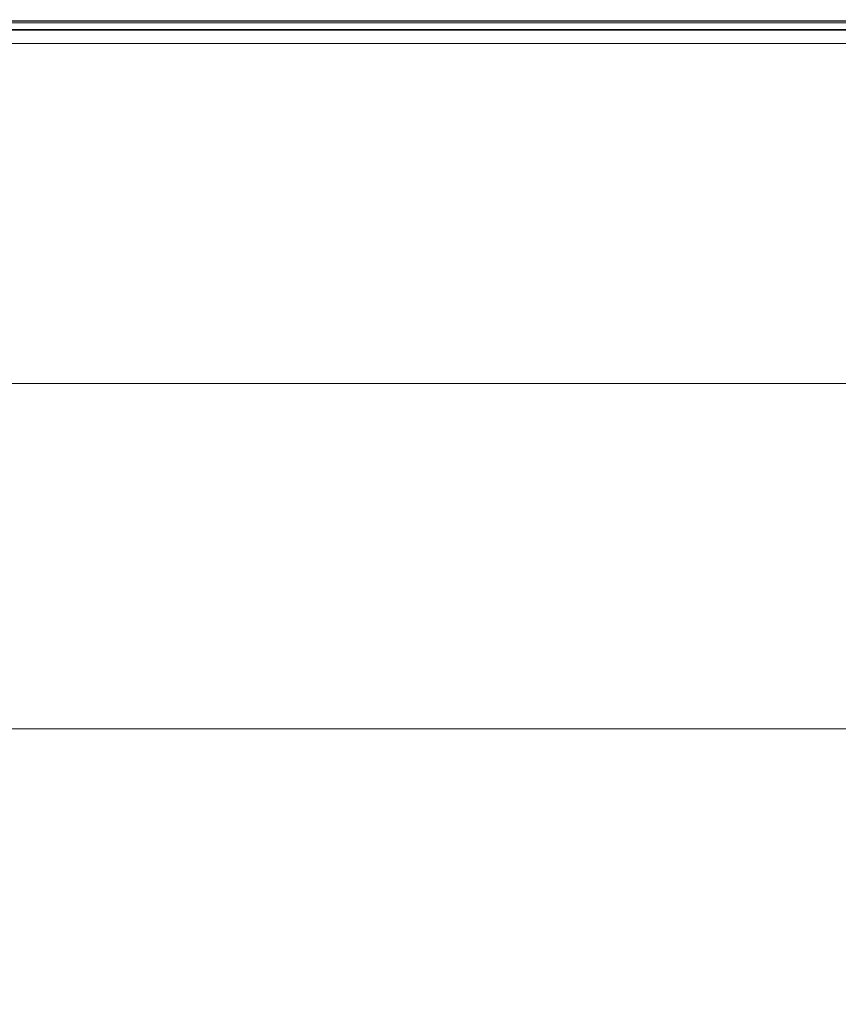
# Model space of a CAD drawing. Extents: x 0 to 1500, y -740 to 0.
# Drawn here: x 922 to 1056, y -160 to 0 of the extents above; entities that cross this region are included whole.
import ezdxf

# ---------------------------------------------------------------- set-up
doc = ezdxf.new("R2010")
doc.units = 0
doc.header["$LTSCALE"] = 500
doc.header["$MEASUREMENT"] = 0
doc.layers.add('INTEGRA_CERAMIKA', color=7, linetype='Continuous')

msp = doc.modelspace()

# ---------------------------------------------------------------- linework, layer by layer
at = {"layer": 'INTEGRA_CERAMIKA', "lineweight": 0}
for points, invisible_edges in [([(943.85, -0.16, -496.8), (809.67, -0.16, -496.8), (809.67, 0, -471.53), (943.91, 0, -471.53)], 15), ([(943.91, 0, -471.53), (809.67, 0, -471.53), (809.67, 0, -422.47), (943.91, 0, -422.47)], 15), ([(943.91, 0, -245.51), (809.67, 0, -245.51), (809.67, 0, -149.35), (943.91, 0, -149.35)], 15), ([(943.91, 0, -149.35), (809.67, 0, -149.35), (809.67, 0, -69.23), (943.91, 0, -69.23)], 15), ([(943.91, 0, -245.51), (943.91, 0, -341.84), (809.67, 0, -341.84), (809.67, 0, -245.51)], 15), ([(943.91, 0, -341.84), (943.91, 0, -422.47), (809.67, 0, -422.47), (809.67, 0, -341.84)], 15), ([(943.9, -0.03, 3.2), (943.91, 0, -21.04), (809.67, 0, -21.04), (809.67, -0.03, 3.2)], 15), ([(943.91, 0, -21.04), (943.91, 0, -69.23), (809.67, 0, -69.23), (809.67, 0, -21.04)], 15), ([(943.91, -0.01, 13.5), (809.67, -0.01, 13.5), (809.67, 0, 15.32), (943.91, 0, 15.32)], 15), ([(943.91, 0, 15.32), (809.67, 0, 15.32), (809.67, 0, 18.45), (943.91, 0, 18.45)], 15), ([(943.91, -0.13, 44.75), (943.91, 0, 42.76), (809.67, 0, 42.76), (809.67, -0.13, 44.75)], 15), ([(943.91, 0, 42.76), (943.91, 0, 39.5), (809.67, 0, 39.5), (809.67, 0, 42.76)], 15), ([(943.91, 0, 28.91), (809.67, 0, 28.91), (809.67, 0, 34.6), (943.91, 0, 34.6)], 15), ([(943.91, 0, 34.6), (809.67, 0, 34.6), (809.67, 0, 39.5), (943.91, 0, 39.5)], 15), ([(943.91, 0, 28.91), (943.91, 0, 23.25), (809.67, 0, 23.25), (809.67, 0, 28.91)], 15), ([(943.91, 0, 23.25), (943.91, 0, 18.45), (809.67, 0, 18.45), (809.67, 0, 23.25)], 15), ([(943.91, -0.01, 13.5), (943.9, -0.04, 12.59), (809.67, -0.04, 12.59), (809.67, -0.01, 13.5)], 15), ([(943.9, -0.03, 3.2), (809.67, -0.03, 3.2), (809.67, -0.11, 11.44), (943.87, -0.11, 11.44)], 15), ([(943.9, -0.04, 12.59), (943.87, -0.1, 12.22), (809.67, -0.1, 12.22), (809.67, -0.04, 12.59)], 15), ([(943.84, -0.21, 12), (809.67, -0.21, 12), (809.67, -0.1, 12.22), (943.87, -0.1, 12.22)], 15), ([(943.87, -0.11, 11.44), (809.67, -0.11, 11.44), (809.67, -0.27, 11.64), (943.82, -0.27, 11.64)], 15), ([(943.91, -0.13, 44.75), (809.67, -0.13, 44.75), (809.67, -0.52, 45.82), (943.91, -0.52, 45.82)], 11), ([(943.85, -0.16, -496.8), (943.68, -0.65, -506.08), (809.68, -0.65, -506.08), (809.67, -0.16, -496.8)], 15), ([(943.78, -0.38, 11.88), (809.68, -0.38, 11.88), (809.67, -0.21, 12), (943.84, -0.21, 12)], 11), ([(943.72, -0.53, 11.77), (943.82, -0.27, 11.64), (809.67, -0.27, 11.64), (809.68, -0.53, 11.77)], 13), ([(943.91, -0.52, 45.82), (809.67, -0.52, 45.82), (809.67, -1.31, 46.33), (943.91, -1.31, 46.33)], 15), ([(943.91, -2.61, 46.64), (943.91, -1.31, 46.33), (809.67, -1.31, 46.33), (809.67, -2.61, 46.64)], 15), ([(943.78, -0.38, 11.88), (943.68, -0.65, 11.85), (809.68, -0.65, 11.85), (809.68, -0.38, 11.88)], 15), ([(943.59, -0.87, 11.83), (943.72, -0.53, 11.77), (809.68, -0.53, 11.77), (809.68, -0.87, 11.83)], 15), ([(943.68, -0.65, -506.08), (943.32, -1.61, -507.14), (809.69, -1.61, -507.14), (809.68, -0.65, -506.08)], 13), ([(943.68, -0.65, 11.85), (943.53, -1.05, 11.85), (809.68, -1.05, 11.85), (809.68, -0.65, 11.85)], 15), ([(943.59, -0.87, 11.83), (809.68, -0.87, 11.83), (809.69, -1.27, 11.85), (943.45, -1.27, 11.85)], 15), ([(943.32, -1.62, 11.85), (809.69, -1.62, 11.85), (809.68, -1.05, 11.85), (943.53, -1.05, 11.85)], 15), ([(943.45, -1.27, 11.85), (809.69, -1.27, 11.85), (809.69, -1.69, 11.85), (943.3, -1.69, 11.85)], 11), ([(1054.45, -1.27, 11.85), (943.45, -1.27, 11.85), (943.3, -1.69, 11.85), (1054.16, -1.69, 11.85)], 11), ([(1054.87, -0.65, -506.08), (1054.21, -1.61, -507.14), (943.32, -1.61, -507.14), (943.68, -0.65, -506.08)], 13), ([(1054.21, -1.62, 11.85), (943.32, -1.62, 11.85), (943.53, -1.05, 11.85), (1054.59, -1.05, 11.85)], 15), ([(1054.72, -0.87, 11.83), (943.59, -0.87, 11.83), (943.45, -1.27, 11.85), (1054.45, -1.27, 11.85)], 15), ([(1054.87, -0.65, 11.85), (1054.59, -1.05, 11.85), (943.53, -1.05, 11.85), (943.68, -0.65, 11.85)], 15), ([(1054.72, -0.87, 11.83), (1054.95, -0.53, 11.77), (943.72, -0.53, 11.77), (943.59, -0.87, 11.83)], 15), ([(1055.2, -0.16, -496.8), (1054.87, -0.65, -506.08), (943.68, -0.65, -506.08), (943.85, -0.16, -496.8)], 15), ([(1055.05, -0.38, 11.88), (1054.87, -0.65, 11.85), (943.68, -0.65, 11.85), (943.78, -0.38, 11.88)], 15), ([(1054.95, -0.53, 11.77), (1055.13, -0.27, 11.64), (943.82, -0.27, 11.64), (943.72, -0.53, 11.77)], 13), ([(1055.05, -0.38, 11.88), (943.78, -0.38, 11.88), (943.84, -0.21, 12), (1055.17, -0.21, 12)], 11), ([(1055.23, -0.11, 11.44), (943.87, -0.11, 11.44), (943.82, -0.27, 11.64), (1055.13, -0.27, 11.64)], 15), ([(1055.17, -0.21, 12), (943.84, -0.21, 12), (943.87, -0.1, 12.22), (1055.24, -0.1, 12.22)], 15), ([(1055.2, -0.16, -496.8), (943.85, -0.16, -496.8), (943.91, 0, -471.53), (1055.3, 0, -471.53)], 15), ([(1055.29, -0.03, 3.2), (943.9, -0.03, 3.2), (943.87, -0.11, 11.44), (1055.23, -0.11, 11.44)], 15), ([(1055.28, -0.04, 12.59), (1055.24, -0.1, 12.22), (943.87, -0.1, 12.22), (943.9, -0.04, 12.59)], 15), ([(1055.29, -0.03, 3.2), (1055.3, 0, -21.04), (943.91, 0, -21.04), (943.9, -0.03, 3.2)], 15), ([(1055.3, -0.01, 13.5), (1055.28, -0.04, 12.59), (943.9, -0.04, 12.59), (943.91, -0.01, 13.5)], 15), ([(1055.3, 0, -471.53), (943.91, 0, -471.53), (943.91, 0, -422.47), (1055.3, 0, -422.47)], 15), ([(1055.3, 0, -245.51), (943.91, 0, -245.51), (943.91, 0, -149.35), (1055.3, 0, -149.35)], 15), ([(1055.3, 0, -149.35), (943.91, 0, -149.35), (943.91, 0, -69.23), (1055.3, 0, -69.23)], 15), ([(1055.3, 0, -245.51), (1055.3, 0, -341.84), (943.91, 0, -341.84), (943.91, 0, -245.51)], 15), ([(1055.3, 0, -341.84), (1055.3, 0, -422.47), (943.91, 0, -422.47), (943.91, 0, -341.84)], 15), ([(1055.3, 0, -21.04), (1055.3, 0, -69.23), (943.91, 0, -69.23), (943.91, 0, -21.04)], 15), ([(1055.3, -0.01, 13.5), (943.91, -0.01, 13.5), (943.91, 0, 15.32), (1055.3, 0, 15.32)], 15), ([(1055.3, 0, 15.32), (943.91, 0, 15.32), (943.91, 0, 18.45), (1055.3, 0, 18.45)], 15), ([(1055.3, -0.13, 44.75), (1055.3, 0, 42.76), (943.91, 0, 42.76), (943.91, -0.13, 44.75)], 15), ([(1055.3, 0, 42.76), (1055.3, 0, 39.5), (943.91, 0, 39.5), (943.91, 0, 42.76)], 15), ([(1055.3, 0, 28.91), (943.91, 0, 28.91), (943.91, 0, 34.6), (1055.3, 0, 34.6)], 15), ([(1055.3, 0, 34.6), (943.91, 0, 34.6), (943.91, 0, 39.5), (1055.3, 0, 39.5)], 15), ([(1055.3, 0, 28.91), (1055.3, 0, 23.25), (943.91, 0, 23.25), (943.91, 0, 28.91)], 15), ([(1055.3, 0, 23.25), (1055.3, 0, 18.45), (943.91, 0, 18.45), (943.91, 0, 23.25)], 15), ([(1055.3, -0.13, 44.75), (943.91, -0.13, 44.75), (943.91, -0.52, 45.82), (1055.3, -0.52, 45.82)], 11), ([(1055.3, -0.52, 45.82), (943.91, -0.52, 45.82), (943.91, -1.31, 46.33), (1055.3, -1.31, 46.33)], 15), ([(1055.3, -2.61, 46.64), (1055.3, -1.31, 46.33), (943.91, -1.31, 46.33), (943.91, -2.61, 46.64)], 15), ([(1054.45, -1.27, 11.85), (1054.16, -1.69, 11.85), (1145.59, -1.69, 11.85), (1145.98, -1.27, 11.85)], 13), ([(1054.87, -0.65, -506.08), (1146.57, -0.65, -506.08), (1145.66, -1.61, -507.14), (1054.21, -1.61, -507.14)], 11), ([(1054.21, -1.62, 11.85), (1054.59, -1.05, 11.85), (1146.18, -1.05, 11.85), (1145.66, -1.62, 11.85)], 15), ([(1054.72, -0.87, 11.83), (1054.45, -1.27, 11.85), (1145.98, -1.27, 11.85), (1146.35, -0.87, 11.83)], 15), ([(1054.87, -0.65, 11.85), (1146.56, -0.65, 11.85), (1146.18, -1.05, 11.85), (1054.59, -1.05, 11.85)], 15), ([(1054.72, -0.87, 11.83), (1146.35, -0.87, 11.83), (1146.67, -0.53, 11.77), (1054.95, -0.53, 11.77)], 15), ([(1055.2, -0.16, -496.8), (1147.02, -0.16, -496.8), (1146.57, -0.65, -506.08), (1054.87, -0.65, -506.08)], 15), ([(1055.05, -0.38, 11.88), (1146.82, -0.38, 11.88), (1146.56, -0.65, 11.85), (1054.87, -0.65, 11.85)], 15), ([(1054.95, -0.53, 11.77), (1146.67, -0.53, 11.77), (1146.92, -0.27, 11.64), (1055.13, -0.27, 11.64)], 11), ([(1055.05, -0.38, 11.88), (1055.17, -0.21, 12), (1146.98, -0.21, 12), (1146.82, -0.38, 11.88)], 13), ([(1055.23, -0.11, 11.44), (1055.13, -0.27, 11.64), (1146.92, -0.27, 11.64), (1147.07, -0.11, 11.44)], 15), ([(1055.17, -0.21, 12), (1055.24, -0.1, 12.22), (1147.07, -0.1, 12.22), (1146.98, -0.21, 12)], 15), ([(1055.2, -0.16, -496.8), (1055.3, 0, -471.53), (1147.17, 0, -471.53), (1147.02, -0.16, -496.8)], 15), ([(1055.29, -0.03, 3.2), (1055.23, -0.11, 11.44), (1147.07, -0.11, 11.44), (1147.14, -0.03, 3.2)], 15), ([(1055.28, -0.04, 12.59), (1147.13, -0.04, 12.59), (1147.07, -0.1, 12.22), (1055.24, -0.1, 12.22)], 15), ([(1055.3, -0.01, 13.5), (1147.16, -0.01, 13.5), (1147.13, -0.04, 12.59), (1055.28, -0.04, 12.59)], 15), ([(1055.29, -0.03, 3.2), (1147.14, -0.03, 3.2), (1147.17, 0, -21.04), (1055.3, 0, -21.04)], 15), ([(1055.3, 0, -471.53), (1055.3, 0, -422.47), (1147.17, 0, -422.47), (1147.17, 0, -471.53)], 15), ([(1055.3, 0, -245.51), (1055.3, 0, -149.35), (1147.17, 0, -149.35), (1147.17, 0, -245.51)], 15), ([(1055.3, 0, -149.35), (1055.3, 0, -69.23), (1147.17, 0, -69.23), (1147.17, 0, -149.35)], 15), ([(1055.3, 0, -245.51), (1147.17, 0, -245.51), (1147.17, 0, -341.84), (1055.3, 0, -341.84)], 15), ([(1055.3, 0, -341.84), (1147.17, 0, -341.84), (1147.17, 0, -422.47), (1055.3, 0, -422.47)], 15), ([(1055.3, 0, -21.04), (1147.17, 0, -21.04), (1147.17, 0, -69.23), (1055.3, 0, -69.23)], 15), ([(1055.3, -0.01, 13.5), (1055.3, 0, 15.32), (1147.17, 0, 15.32), (1147.16, -0.01, 13.5)], 15), ([(1055.3, 0, 15.32), (1055.3, 0, 18.45), (1147.17, 0, 18.45), (1147.17, 0, 15.32)], 15), ([(1055.3, -0.13, 44.75), (1147.17, -0.13, 44.75), (1147.17, 0, 42.76), (1055.3, 0, 42.76)], 15), ([(1055.3, 0, 42.76), (1147.17, 0, 42.76), (1147.17, 0, 39.5), (1055.3, 0, 39.5)], 15), ([(1055.3, 0, 28.91), (1055.3, 0, 34.6), (1147.17, 0, 34.6), (1147.17, 0, 28.91)], 15), ([(1055.3, 0, 34.6), (1055.3, 0, 39.5), (1147.17, 0, 39.5), (1147.17, 0, 34.6)], 15), ([(1055.3, 0, 28.91), (1147.17, 0, 28.91), (1147.17, 0, 23.25), (1055.3, 0, 23.25)], 15), ([(1055.3, 0, 23.25), (1147.17, 0, 23.25), (1147.17, 0, 18.45), (1055.3, 0, 18.45)], 15), ([(1055.3, -0.13, 44.75), (1055.3, -0.52, 45.82), (1147.17, -0.52, 45.82), (1147.17, -0.13, 44.75)], 13), ([(1055.3, -0.52, 45.82), (1055.3, -1.31, 46.33), (1147.17, -1.31, 46.33), (1147.17, -0.52, 45.82)], 15), ([(1055.3, -2.61, 46.64), (1147.17, -2.61, 46.64), (1147.17, -1.31, 46.33), (1055.3, -1.31, 46.33)], 15), ([(943.91, -4.98, 46.8), (943.91, -2.61, 46.64), (809.67, -2.61, 46.64), (809.67, -4.98, 46.8)], 15), ([(942.74, -3.22, -507.78), (809.71, -3.22, -507.78), (809.69, -1.61, -507.14), (943.32, -1.61, -507.14)], 15), ([(943.07, -2.3, 11.85), (809.7, -2.3, 11.85), (809.69, -1.62, 11.85), (943.32, -1.62, 11.85)], 15), ([(943.07, -2.3, 11.85), (942.79, -3.07, 11.85), (809.71, -3.07, 11.85), (809.7, -2.3, 11.85)], 15), ([(942.79, -3.07, 11.85), (942.5, -3.88, 11.85), (809.72, -3.88, 11.85), (809.71, -3.07, 11.85)], 13), ([(1053.22, -3.07, 11.85), (1052.68, -3.88, 11.85), (942.5, -3.88, 11.85), (942.79, -3.07, 11.85)], 13), ([(1053.12, -3.22, -507.78), (942.74, -3.22, -507.78), (943.32, -1.61, -507.14), (1054.21, -1.61, -507.14)], 15), ([(1053.74, -2.3, 11.85), (1053.22, -3.07, 11.85), (942.79, -3.07, 11.85), (943.07, -2.3, 11.85)], 15), ([(1053.74, -2.3, 11.85), (943.07, -2.3, 11.85), (943.32, -1.62, 11.85), (1054.21, -1.62, 11.85)], 15), ([(1055.3, -4.98, 46.8), (1055.3, -2.61, 46.64), (943.91, -2.61, 46.64), (943.91, -4.98, 46.8)], 15), ([(1053.22, -3.07, 11.85), (1144.29, -3.07, 11.85), (1143.54, -3.88, 11.85), (1052.68, -3.88, 11.85)], 11), ([(1053.12, -3.22, -507.78), (1054.21, -1.61, -507.14), (1145.66, -1.61, -507.14), (1144.16, -3.22, -507.78)], 15), ([(1053.74, -2.3, 11.85), (1145.01, -2.3, 11.85), (1144.29, -3.07, 11.85), (1053.22, -3.07, 11.85)], 15), ([(1053.74, -2.3, 11.85), (1054.21, -1.62, 11.85), (1145.66, -1.62, 11.85), (1145.01, -2.3, 11.85)], 15), ([(1055.3, -4.98, 46.8), (1147.17, -4.98, 46.8), (1147.17, -2.61, 46.64), (1055.3, -2.61, 46.64)], 15), ([(941.49, -6.63, -508.1), (809.75, -6.63, -508.1), (809.71, -3.22, -507.78), (942.74, -3.22, -507.78)], 15), ([(1050.81, -6.63, -508.1), (941.49, -6.63, -508.1), (942.74, -3.22, -507.78), (1053.12, -3.22, -507.78)], 15), ([(1050.81, -6.63, -508.1), (1053.12, -3.22, -507.78), (1144.16, -3.22, -507.78), (1140.97, -6.63, -508.1)], 15), ([(943.91, -4.98, 46.8), (809.67, -4.98, 46.8), (809.67, -8.96, 46.85), (943.91, -8.96, 46.85)], 15), ([(1055.3, -4.98, 46.8), (943.91, -4.98, 46.8), (943.91, -8.96, 46.85), (1055.3, -8.96, 46.85)], 15), ([(1055.3, -4.98, 46.8), (1055.3, -8.96, 46.85), (1147.17, -8.96, 46.85), (1147.17, -4.98, 46.8)], 15), ([(941.49, -6.63, -508.1), (939.17, -12.99, -508.2), (809.82, -12.99, -508.2), (809.75, -6.63, -508.1)], 15), ([(1050.81, -6.63, -508.1), (1046.5, -12.99, -508.2), (939.17, -12.99, -508.2), (941.49, -6.63, -508.1)], 15), ([(1050.81, -6.63, -508.1), (1140.97, -6.63, -508.1), (1135.01, -12.99, -508.2), (1046.5, -12.99, -508.2)], 15), ([(943.91, -8.96, 46.85), (809.67, -8.96, 46.85), (809.67, -15.11, 46.85), (943.91, -15.11, 46.85)], 15), ([(1055.3, -8.96, 46.85), (943.91, -8.96, 46.85), (943.91, -15.11, 46.85), (1055.3, -15.11, 46.85)], 15), ([(1055.3, -8.96, 46.85), (1055.3, -15.11, 46.85), (1147.17, -15.11, 46.85), (1147.17, -8.96, 46.85)], 15), ([(939.17, -12.99, -508.2), (935.34, -23.47, -508.2), (809.94, -23.47, -508.2), (809.82, -12.99, -508.2)], 15), ([(1046.5, -12.99, -508.2), (1039.39, -23.47, -508.2), (935.34, -23.47, -508.2), (939.17, -12.99, -508.2)], 15), ([(1046.5, -12.99, -508.2), (1135.01, -12.99, -508.2), (1125.2, -23.47, -508.2), (1039.39, -23.47, -508.2)], 15), ([(943.91, -23.96, 46.85), (943.91, -15.11, 46.85), (809.67, -15.11, 46.85), (809.67, -23.96, 46.85)], 15), ([(1055.3, -23.96, 46.85), (1055.3, -15.11, 46.85), (943.91, -15.11, 46.85), (943.91, -23.96, 46.85)], 15), ([(1055.3, -23.96, 46.85), (1147.17, -23.96, 46.85), (1147.17, -15.11, 46.85), (1055.3, -15.11, 46.85)], 15), ([(943.91, -34.04, 46.77), (943.91, -23.96, 46.85), (809.67, -23.96, 46.85), (809.67, -34.04, 46.77)], 15), ([(929.58, -39.22, -508.2), (810.13, -39.22, -508.2), (809.94, -23.47, -508.2), (935.34, -23.47, -508.2)], 15), ([(1028.71, -39.22, -508.2), (929.58, -39.22, -508.2), (935.34, -23.47, -508.2), (1039.39, -23.47, -508.2)], 15), ([(1055.3, -34.04, 46.77), (1055.3, -23.96, 46.85), (943.91, -23.96, 46.85), (943.91, -34.04, 46.77)], 15), ([(1028.71, -39.22, -508.2), (1039.39, -23.47, -508.2), (1125.2, -23.47, -508.2), (1110.46, -39.22, -508.2)], 15), ([(1055.3, -34.04, 46.77), (1147.17, -34.04, 46.77), (1147.17, -23.96, 46.85), (1055.3, -23.96, 46.85)], 15), ([(943.91, -34.04, 46.77), (809.67, -34.04, 46.77), (809.67, -43.86, 46.56), (943.91, -43.86, 46.56)], 15), ([(1055.3, -34.04, 46.77), (943.91, -34.04, 46.77), (943.91, -43.86, 46.56), (1055.3, -43.86, 46.56)], 15), ([(1055.3, -34.04, 46.77), (1055.3, -43.86, 46.56), (1147.17, -43.86, 46.56), (1147.17, -34.04, 46.77)], 15), ([(919.1, -62.54, -508.2), (808.99, -61.16, -508.2), (810.13, -39.22, -508.2), (929.58, -39.22, -508.2)], 15), ([(1011.47, -63.92, -508.2), (919.1, -62.54, -508.2), (929.58, -39.22, -508.2), (1028.71, -39.22, -508.2)], 15), ([(1011.47, -63.92, -508.2), (1028.71, -39.22, -508.2), (1110.46, -39.22, -508.2), (1088.76, -62.54, -508.2)], 15), ([(943.91, -43.86, 46.56), (809.67, -43.86, 46.56), (809.67, -51.93, 46.13), (943.91, -51.93, 46.13)], 15), ([(1055.3, -43.86, 46.56), (943.91, -43.86, 46.56), (943.91, -51.93, 46.13), (1055.3, -51.93, 46.13)], 15), ([(1055.3, -43.86, 46.56), (1055.3, -51.93, 46.13), (1147.17, -51.93, 46.13), (1147.17, -43.86, 46.56)], 15), ([(943.91, -56.77, 45.41), (943.91, -51.93, 46.13), (809.67, -51.93, 46.13), (809.67, -56.77, 45.41)], 15), ([(1055.3, -56.77, 45.41), (1055.3, -51.93, 46.13), (943.91, -51.93, 46.13), (943.91, -56.77, 45.41)], 15), ([(1055.3, -56.77, 45.41), (1147.17, -56.77, 45.41), (1147.17, -51.93, 46.13), (1055.3, -51.93, 46.13)], 15), ([(943.91, -59.22, 44.33), (943.91, -56.77, 45.41), (809.67, -56.77, 45.41), (809.68, -59.22, 44.33)], 15), ([(1055.29, -59.22, 44.33), (1055.3, -56.77, 45.41), (943.91, -56.77, 45.41), (943.91, -59.22, 44.33)], 15), ([(1055.29, -59.22, 44.33), (1147.14, -59.22, 44.33), (1147.17, -56.77, 45.41), (1055.3, -56.77, 45.41)], 15), ([(943.91, -59.22, 44.33), (809.68, -59.22, 44.33), (809.71, -60.11, 42.83), (943.9, -60.11, 42.83)], 14), ([(1055.29, -59.22, 44.33), (943.91, -59.22, 44.33), (943.9, -60.11, 42.83), (1055.24, -60.11, 42.83)], 14), ([(1055.29, -59.22, 44.33), (1055.24, -60.11, 42.83), (1147.07, -60.11, 42.83), (1147.14, -59.22, 44.33)], 7), ([(943.9, -60.11, 42.83), (809.71, -60.11, 42.83), (809.76, -60.27, 40.83), (943.87, -60.27, 40.83)], 15), ([(943.83, -60.53, 38.27), (943.87, -60.27, 40.83), (809.76, -60.27, 40.83), (809.84, -60.53, 38.27)], 15), ([(943.77, -60.95, 34.68), (943.83, -60.53, 38.27), (809.84, -60.53, 38.27), (809.98, -60.95, 34.68)], 15), ([(1054.77, -60.95, 34.68), (1055.01, -60.53, 38.27), (943.83, -60.53, 38.27), (943.77, -60.95, 34.68)], 15), ([(1055.01, -60.53, 38.27), (1055.16, -60.27, 40.83), (943.87, -60.27, 40.83), (943.83, -60.53, 38.27)], 15), ([(1055.24, -60.11, 42.83), (943.9, -60.11, 42.83), (943.87, -60.27, 40.83), (1055.16, -60.27, 40.83)], 15), ([(1054.77, -60.95, 34.68), (1146.3, -60.95, 34.68), (1146.69, -60.53, 38.27), (1055.01, -60.53, 38.27)], 15), ([(1055.01, -60.53, 38.27), (1146.69, -60.53, 38.27), (1146.93, -60.27, 40.83), (1055.16, -60.27, 40.83)], 15), ([(1055.24, -60.11, 42.83), (1055.16, -60.27, 40.83), (1146.93, -60.27, 40.83), (1147.07, -60.11, 42.83)], 15), ([(943.77, -60.95, 34.68), (809.98, -60.95, 34.68), (810.19, -61.58, 29.61), (943.67, -61.58, 29.61)], 15), ([(943.67, -61.58, 29.61), (810.19, -61.58, 29.61), (810.48, -62.48, 22.6), (943.53, -62.48, 22.6)], 15), ([(943.34, -63.68, 13.2), (943.53, -62.48, 22.6), (810.48, -62.48, 22.6), (810.88, -63.68, 13.2)], 15), ([(1053.22, -63.68, 13.2), (1053.91, -62.48, 22.6), (943.53, -62.48, 22.6), (943.34, -63.68, 13.2)], 15), ([(1054.41, -61.58, 29.61), (943.67, -61.58, 29.61), (943.53, -62.48, 22.6), (1053.91, -62.48, 22.6)], 15), ([(1054.77, -60.95, 34.68), (943.77, -60.95, 34.68), (943.67, -61.58, 29.61), (1054.41, -61.58, 29.61)], 15), ([(1053.22, -63.68, 13.2), (1143.8, -63.68, 13.2), (1144.91, -62.48, 22.6), (1053.91, -62.48, 22.6)], 15), ([(1054.41, -61.58, 29.61), (1053.91, -62.48, 22.6), (1144.91, -62.48, 22.6), (1145.72, -61.58, 29.61)], 15), ([(1054.77, -60.95, 34.68), (1054.41, -61.58, 29.61), (1145.72, -61.58, 29.61), (1146.3, -60.95, 34.68)], 15), ([(943.03, -65.67, -2.21), (943.34, -63.68, 13.2), (810.88, -63.68, 13.2), (811.54, -65.67, -2.21)], 15), ([(1011.47, -63.92, -508.2), (984.67, -101.23, -508.21), (901.09, -95.72, -508.21), (919.1, -62.54, -508.2)], 15), ([(1052.1, -65.67, -2.21), (1053.22, -63.68, 13.2), (943.34, -63.68, 13.2), (943.03, -65.67, -2.21)], 15), ([(1011.47, -63.92, -508.2), (1088.76, -62.54, -508.2), (1058.08, -95.72, -508.21), (984.67, -101.23, -508.21)], 15), ([(1052.1, -65.67, -2.21), (1141.99, -65.67, -2.21), (1143.8, -63.68, 13.2), (1053.22, -63.68, 13.2)], 15), ([(943.03, -65.67, -2.21), (811.54, -65.67, -2.21), (812.6, -68.91, -27.23), (942.53, -68.91, -27.23)], 15), ([(1052.1, -65.67, -2.21), (943.03, -65.67, -2.21), (942.53, -68.91, -27.23), (1050.27, -68.91, -27.23)], 15), ([(1052.1, -65.67, -2.21), (1050.27, -68.91, -27.23), (1139.03, -68.91, -27.23), (1141.99, -65.67, -2.21)], 15), ([(942.53, -68.91, -27.23), (812.6, -68.91, -27.23), (814.23, -73.86, -65.48), (941.77, -73.86, -65.48)], 15), ([(1050.27, -68.91, -27.23), (942.53, -68.91, -27.23), (941.77, -73.86, -65.48), (1047.47, -73.86, -65.48)], 15), ([(1050.27, -68.91, -27.23), (1047.47, -73.86, -65.48), (1134.51, -73.86, -65.48), (1139.03, -68.91, -27.23)], 15), ([(940.67, -80.99, -120.57), (941.77, -73.86, -65.48), (814.23, -73.86, -65.48), (816.57, -80.99, -120.57)], 15), ([(1043.44, -80.99, -120.57), (1047.47, -73.86, -65.48), (941.77, -73.86, -65.48), (940.67, -80.99, -120.57)], 15), ([(1043.44, -80.99, -120.57), (1128, -80.99, -120.57), (1134.51, -73.86, -65.48), (1047.47, -73.86, -65.48)], 15), ([(939.41, -89.11, -183.34), (940.67, -80.99, -120.57), (816.57, -80.99, -120.57), (819.24, -89.11, -183.34)], 15), ([(1038.84, -89.11, -183.34), (1043.44, -80.99, -120.57), (940.67, -80.99, -120.57), (939.41, -89.11, -183.34)], 15), ([(1038.84, -89.11, -183.34), (1120.58, -89.11, -183.34), (1128, -80.99, -120.57), (1043.44, -80.99, -120.57)], 15), ([(939.41, -89.11, -183.34), (819.24, -89.11, -183.34), (821.85, -97.03, -244.63), (938.18, -97.03, -244.63)], 15), ([(1038.84, -89.11, -183.34), (939.41, -89.11, -183.34), (938.18, -97.03, -244.63), (1034.36, -97.03, -244.63)], 15), ([(1038.84, -89.11, -183.34), (1034.36, -97.03, -244.63), (1113.34, -97.03, -244.63), (1120.58, -89.11, -183.34)], 15), ([(1058.08, -95.72, -508.21), (1116.47, -90.21, -508.21), (1078.42, -121.24, -508.21), (1024.13, -139.58, -508.21)], 15), ([(984.67, -101.23, -508.21), (945.25, -154.11, -508.21), (864.69, -139.58, -508.21), (901.09, -95.72, -508.21)], 15), ([(984.67, -101.23, -508.21), (1058.08, -95.72, -508.21), (1024.13, -139.58, -508.21), (945.25, -154.11, -508.21)], 15), ([(938.18, -97.03, -244.63), (821.85, -97.03, -244.63), (824, -103.59, -295.3), (937.17, -103.59, -295.3)], 15), ([(1034.36, -97.03, -244.63), (938.18, -97.03, -244.63), (937.17, -103.59, -295.3), (1030.65, -103.59, -295.3)], 15), ([(1034.36, -97.03, -244.63), (1030.65, -103.59, -295.3), (1107.36, -103.59, -295.3), (1113.34, -97.03, -244.63)], 15), ([(936.55, -107.58, -326.19), (937.17, -103.59, -295.3), (824, -103.59, -295.3), (825.31, -107.58, -326.19)], 15), ([(1028.4, -107.58, -326.19), (1030.65, -103.59, -295.3), (937.17, -103.59, -295.3), (936.55, -107.58, -326.19)], 15), ([(1028.4, -107.58, -326.19), (1103.71, -107.58, -326.19), (1107.36, -103.59, -295.3), (1030.65, -103.59, -295.3)], 15), ([(937.95, -110.9, -342.17), (936.55, -107.58, -326.19), (825.31, -107.58, -326.19), (828.49, -110.9, -342.17)], 15), ([(1028.3, -110.9, -342.17), (1028.4, -107.58, -326.19), (936.55, -107.58, -326.19), (937.95, -110.9, -342.17)], 15), ([(1028.3, -110.9, -342.17), (1102.36, -110.9, -342.17), (1103.71, -107.58, -326.19), (1028.4, -107.58, -326.19)], 15), ([(937.95, -110.9, -342.17), (828.49, -110.9, -342.17), (836.24, -115.42, -348.1), (942.97, -115.42, -348.1)], 11), ([(1028.3, -110.9, -342.17), (937.95, -110.9, -342.17), (942.97, -115.42, -348.1), (1031.06, -115.42, -348.1)], 11), ([(1028.3, -110.9, -342.17), (1031.06, -115.42, -348.1), (1103.27, -115.42, -348.1), (1102.36, -110.9, -342.17)], 13), ([(942.97, -115.42, -348.1), (836.24, -115.42, -348.1), (851.27, -123.05, -348.86), (953.24, -123.05, -348.86)], 15), ([(1031.06, -115.42, -348.1), (942.97, -115.42, -348.1), (953.24, -123.05, -348.86), (1037.41, -123.05, -348.86)], 15), ([(1031.06, -115.42, -348.1), (1037.41, -123.05, -348.86), (1106.4, -123.05, -348.86), (1103.27, -115.42, -348.1)], 15), ([(992.59, -194.92, -508.21), (1024.13, -139.58, -508.21), (1078.42, -121.24, -508.21), (1087.27, -139.58, -508.21)], 15), ([(970.38, -135.67, -349.32), (953.24, -123.05, -348.86), (851.27, -123.05, -348.86), (876.29, -135.67, -349.32)], 15), ([(1048.04, -135.67, -349.32), (1037.41, -123.05, -348.86), (953.24, -123.05, -348.86), (970.38, -135.67, -349.32)], 15), ([(1048.04, -135.67, -349.32), (1111.7, -135.67, -349.32), (1106.4, -123.05, -348.86), (1037.41, -123.05, -348.86)], 15), ([(993.63, -151.94, -349.55), (970.38, -135.67, -349.32), (876.29, -135.67, -349.32), (909.87, -151.94, -349.55)], 15), ([(1062.76, -151.95, -349.55), (1048.04, -135.67, -349.32), (970.38, -135.67, -349.32), (993.63, -151.94, -349.55)], 15), ([(1062.76, -151.95, -349.55), (1119.43, -151.95, -349.55), (1111.7, -135.67, -349.32), (1048.04, -135.67, -349.32)], 15), ([(890.13, -225.46, -508.21), (799.04, -194.92, -508.21), (864.69, -139.58, -508.21), (945.25, -154.11, -508.21)], 15), ([(890.13, -225.46, -508.21), (945.25, -154.11, -508.21), (1024.13, -139.58, -508.21), (992.59, -194.92, -508.21)], 15), ([(998.2, -225.46, -508.21), (992.59, -194.92, -508.21), (1087.27, -139.58, -508.21), (1106.82, -154.11, -508.21)], 15), ([(998.2, -225.46, -508.21), (1106.82, -154.11, -508.21), (1156.37, -139.58, -508.21), (1075.66, -194.92, -508.21)], 15), ([(1037.46, -225.46, -508.21), (1075.66, -194.92, -508.21), (1177.47, -139.58, -508.21), (1163.02, -154.11, -508.21)], 15), ([(1037.46, -225.46, -508.21), (1163.02, -154.11, -508.21), (1193.54, -139.58, -508.21), (1097.62, -194.92, -508.21)], 15), ([(1047.01, -225.46, -508.21), (1097.62, -194.92, -508.21), (1196.51, -139.58, -508.21), (1173.74, -154.11, -508.21)], 15), ([(1047.01, -225.46, -508.21), (1173.74, -154.11, -508.21), (1203.7, -139.58, -508.21), (1106.57, -194.92, -508.21)], 15), ([(809.33, -151.94, -349.55), (864.63, -170.56, -349.62), (950.59, -170.56, -349.62), (909.87, -151.94, -349.55)], 15), ([(993.63, -151.94, -349.55), (909.87, -151.94, -349.55), (950.59, -170.56, -349.62), (1022.22, -170.56, -349.62)], 15), ([(1062.76, -151.95, -349.55), (993.63, -151.94, -349.55), (1022.22, -170.56, -349.62), (1081.36, -170.58, -349.62)], 15)]:
    msp.add_3dface(points, dxfattribs=dict(at, invisible_edges=invisible_edges))

doc.saveas('drawing.dxf')
